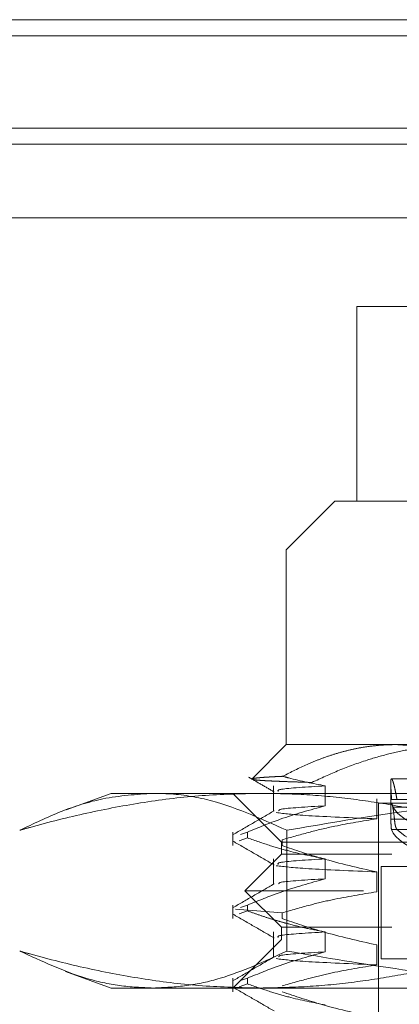
# Model space of a CAD drawing. Units: inches. Extents: x 0 to 23.4, y 0 to 16.5.
# Drawn here: x 7.5 to 7.5, y 12.9 to 13 of the extents above; entities that cross this region are included whole.
import ezdxf

# ---------------------------------------------------------------- set-up
doc = ezdxf.new("R2010")
doc.units = ezdxf.units.IN
doc.header["$MEASUREMENT"] = 0
doc.linetypes.add('HIDDEN', pattern=[0.075, 0.05, -0.025])

msp = doc.modelspace()

# ---------------------------------------------------------------- linework, layer by layer
at = {"color": 7, "linetype": 'Continuous', "lineweight": 15}
for p, q in [((3.12471, 12.99525), (7.75378, 12.99525)), ((7.75378, 12.98064), (3.12471, 12.98064)), ((3.12471, 12.97847), (7.75378, 12.97847)), ((2.96039, 12.96853), (7.90994, 12.96853))]:
    msp.add_line(p, q, dxfattribs=at)
at = {"color": 7, "linetype": 'HIDDEN', "lineweight": 0}
for p, q in [((7.75378, 12.99525), (3.12471, 12.99525)), ((7.75378, 12.99309), (3.12471, 12.99309)), ((3.12471, 12.97847), (7.75378, 12.97847)), ((7.58903, 12.9566), (7.51104, 12.9566)), ((7.51104, 12.9566), (7.51104, 12.93036)), ((7.50807, 12.93036), (7.50151, 12.92379)), ((7.50807, 12.93036), (7.59937, 12.93036)), ((7.63143, 12.92379), (7.50151, 12.92379)), ((7.50151, 12.92379), (7.50151, 12.89755)), ((7.50151, 12.89755), (7.4969, 12.89293)), ((7.50151, 12.89755), (7.51625, 12.89755)), ((7.51625, 12.89755), (7.60767, 12.89755)), ((7.51562, 12.89238), (7.51562, 12.88858)), ((7.52588, 12.89295), (7.5157, 12.89295)), ((7.49981, 12.89199), (7.49981, 12.88856)), ((7.50678, 12.8893), (7.50678, 12.89199)), ((7.47789, 12.89098), (7.4718, 12.88877)), ((7.47789, 12.89098), (7.49798, 12.89098)), ((7.49429, 12.89098), (7.50085, 12.88442)), ((7.49798, 12.89098), (7.58088, 12.89098)), ((7.51372, 12.89024), (7.51372, 12.88755)), ((7.51398, 12.88967), (7.52163, 12.88967)), ((7.51398, 12.88967), (7.51398, 12.78928)), ((7.51572, 12.89016), (7.53394, 12.89016)), ((7.53466, 12.89016), (7.51644, 12.89016)), ((7.53424, 12.8891), (7.51587, 12.8891)), ((7.53373, 12.8875), (7.51563, 12.8875)), ((7.51611, 12.8875), (7.53421, 12.8875)), ((7.49429, 12.88575), (7.49429, 12.88393)), ((7.49629, 12.88575), (7.49536, 12.88543)), ((7.49629, 12.88575), (7.49629, 12.88497)), ((7.50159, 12.886), (7.50159, 12.86973)), ((7.51572, 12.8861), (7.53394, 12.8861)), ((7.53467, 12.8861), (7.51645, 12.8861)), ((7.49516, 12.88459), (7.49629, 12.88497)), ((7.50085, 12.88442), (7.63209, 12.88442)), ((7.50085, 12.88442), (7.50085, 12.88278)), ((7.50094, 12.88393), (7.50094, 12.88471)), ((7.50085, 12.88278), (7.49593, 12.87786)), ((7.49981, 12.88215), (7.49981, 12.87871)), ((7.51574, 12.88278), (7.50085, 12.88278)), ((7.50678, 12.87946), (7.50678, 12.88215)), ((7.63209, 12.88278), (7.51574, 12.88278)), ((7.51372, 12.88039), (7.51372, 12.87771)), ((7.5143, 12.88114), (7.61863, 12.88114)), ((7.5143, 12.88114), (7.5143, 12.86868)), ((7.51193, 12.87786), (7.49593, 12.87786)), ((7.49593, 12.87786), (7.50085, 12.87294)), ((7.63701, 12.87786), (7.51193, 12.87786)), ((7.49429, 12.87591), (7.49429, 12.87409)), ((7.49467, 12.87536), (7.50094, 12.87486)), ((7.49516, 12.87475), (7.49629, 12.87513)), ((7.49629, 12.87591), (7.49536, 12.87559)), ((7.49629, 12.87591), (7.49629, 12.87513)), ((7.50094, 12.87409), (7.50094, 12.87486)), ((7.51574, 12.87294), (7.50085, 12.87294)), ((7.50085, 12.87294), (7.50085, 12.8713)), ((7.63209, 12.87294), (7.51574, 12.87294)), ((7.50085, 12.8713), (7.49429, 12.86474)), ((7.49981, 12.8723), (7.49981, 12.86887)), ((7.63209, 12.8713), (7.50085, 12.8713)), ((7.50678, 12.86962), (7.50678, 12.8723)), ((7.51372, 12.87055), (7.51372, 12.86786)), ((7.5143, 12.86868), (7.61863, 12.86868)), ((7.47174, 12.86697), (7.47789, 12.86474)), ((7.49429, 12.86607), (7.49429, 12.86425)), ((7.49629, 12.86607), (7.49536, 12.86575)), ((7.49629, 12.86607), (7.49629, 12.86529)), ((7.49798, 12.86474), (7.47789, 12.86474)), ((7.49516, 12.86491), (7.49629, 12.86529)), ((7.58088, 12.86474), (7.49798, 12.86474))]:
    msp.add_line(p, q, dxfattribs=at)
for centre, major_axis, start_param, end_param in [((7.56647, 12.89059), (0.05085, 0.00057), 3.23946, 6.063794), ((7.56647, 12.88725), (0.05085, 0.00057), 3.203263, 4.800628), ((7.56647, 12.88725), (0.05085, -0.00057), 3.324788, 4.768016)]:
    msp.add_ellipse(centre, major_axis=major_axis, ratio=0.184443, start_param=start_param, end_param=end_param, dxfattribs=at)
for points, knots in [([(7.51625, 12.89755), (7.51592, 12.89754), (7.51525, 12.89754), (7.51404, 12.89746), (7.5126, 12.89731), (7.51094, 12.89703), (7.50929, 12.89664), (7.50763, 12.89616), (7.50597, 12.89557), (7.50377, 12.89468), (7.50215, 12.89384), (7.50106, 12.89328)], [0, 0, 0, 0, 0.063945, 0.127926, 0.235358, 0.342959, 0.451048, 0.55929, 0.669162, 0.779168, 1, 1, 1, 1]), ([(7.50498, 12.89245), (7.50621, 12.89301), (7.50865, 12.89415), (7.51219, 12.89543), (7.51556, 12.89639), (7.51876, 12.89704), (7.522, 12.89747), (7.52418, 12.89752), (7.52527, 12.89755)], [0, 0, 0, 0, 0.187484, 0.375569, 0.530295, 0.68552, 0.84244, 1, 1, 1, 1]), ([(7.53017, 12.89393), (7.52905, 12.89447), (7.52623, 12.89579), (7.52158, 12.89722), (7.51803, 12.89744), (7.51625, 12.89755)], [0, 0, 0, 0, 0.2491666, 0.6218794, 1, 1, 1, 1]), ([(7.49644, 12.89316), (7.49701, 12.89283), (7.49816, 12.89217), (7.4993, 12.89151), (7.49987, 12.89118)], [0, 0, 0, 0, 0.500008, 1, 1, 1, 1]), ([(7.50106, 12.89328), (7.50078, 12.89326), (7.50021, 12.89324), (7.49947, 12.8932), (7.49881, 12.89316), (7.49825, 12.89312), (7.49778, 12.89308), (7.4974, 12.89304), (7.49712, 12.893), (7.49694, 12.89296), (7.49686, 12.89292), (7.49691, 12.89288), (7.49707, 12.89284), (7.49735, 12.89279), (7.49776, 12.89275), (7.4983, 12.89271), (7.49896, 12.89267), (7.49979, 12.89263), (7.50081, 12.89259), (7.50203, 12.89254), (7.50341, 12.8925), (7.50446, 12.89246), (7.50498, 12.89245)], [0, 0, 0, 0, 0.044288, 0.088636, 0.13317, 0.177765, 0.223065, 0.268431, 0.313994, 0.359624, 0.409079, 0.458619, 0.508416, 0.558301, 0.60918, 0.660152, 0.711405, 0.762752, 0.821706, 0.880802, 0.940329, 1, 1, 1, 1]), ([(7.50678, 12.89199), (7.50513, 12.89231), (7.50322, 12.89268), (7.50132, 12.8932), (7.50106, 12.89328)], [0, 0, 0, 0, 0.862595, 1, 1, 1, 1]), ([(7.51644, 12.89016), (7.5164, 12.89037), (7.51634, 12.89079), (7.51623, 12.8913), (7.51614, 12.89172), (7.51606, 12.89206), (7.51598, 12.89235), (7.51591, 12.89258), (7.51584, 12.89275), (7.51579, 12.89287), (7.51574, 12.89294), (7.5157, 12.89296), (7.51567, 12.89293), (7.51564, 12.89285), (7.51562, 12.89271), (7.51562, 12.89251), (7.51562, 12.89226), (7.51562, 12.89196), (7.51564, 12.8916), (7.51566, 12.89118), (7.51569, 12.89071), (7.51571, 12.89035), (7.51572, 12.89016)], [0, 0, 0, 0, 0.061315, 0.123303, 0.172182, 0.221401, 0.2717, 0.322375, 0.366134, 0.410143, 0.454935, 0.499997, 0.548274, 0.59689, 0.646572, 0.696621, 0.744897, 0.793506, 0.843157, 0.893164, 0.946363, 1, 1, 1, 1]), ([(7.50678, 12.89199), (7.50429, 12.89184), (7.50021, 12.89159), (7.50037, 12.89134), (7.50043, 12.89124)], [0, 0, 0, 0, 0.610768, 1, 1, 1, 1]), ([(7.46555, 12.886), (7.46601, 12.88613), (7.46903, 12.88699), (7.47462, 12.88839), (7.48235, 12.88985), (7.49015, 12.8908), (7.49537, 12.89092), (7.49798, 12.89098)], [0, 0, 0, 0, 0.043666, 0.281719, 0.520105, 0.759773, 1, 1, 1, 1]), ([(7.48357, 12.89098), (7.4813, 12.89083), (7.47714, 12.89056), (7.47112, 12.88867), (7.46741, 12.88689), (7.46555, 12.886)], [0, 0, 0, 0, 0.376242, 0.687683, 1, 1, 1, 1]), ([(7.50159, 12.886), (7.49799, 12.88762), (7.49258, 12.89007), (7.48654, 12.89093), (7.48414, 12.89097), (7.48357, 12.89098)], [0, 0, 0, 0, 0.602875, 0.905724, 1, 1, 1, 1]), ([(7.49798, 12.89098), (7.50009, 12.89095), (7.5043, 12.89087), (7.51062, 12.89024), (7.51693, 12.88926), (7.52234, 12.88812), (7.52683, 12.887), (7.52922, 12.88633), (7.53042, 12.886)], [0, 0, 0, 0, 0.193445, 0.387203, 0.581807, 0.776648, 0.88831, 1, 1, 1, 1]), ([(7.55206, 12.89098), (7.55074, 12.89098), (7.54573, 12.89095), (7.53359, 12.89045), (7.51805, 12.88885), (7.5063, 12.88681), (7.50159, 12.886)], [0, 0, 0, 0, 0.077741, 0.295827, 0.717792, 1, 1, 1, 1]), ([(7.49988, 12.88863), (7.49896, 12.88809), (7.49711, 12.88703), (7.49527, 12.88596), (7.49435, 12.88543)], [0, 0, 0, 0, 0.4999634, 1, 1, 1, 1]), ([(7.49629, 12.88575), (7.49775, 12.88636), (7.50121, 12.88779), (7.50474, 12.88875), (7.50678, 12.8893)], [0, 0, 0, 0, 0.422793, 1, 1, 1, 1]), ([(7.50017, 12.88839), (7.50124, 12.88825), (7.50339, 12.88797), (7.51027, 12.88769), (7.51372, 12.88755)], [0, 0, 0, 0, 0.498178, 1, 1, 1, 1]), ([(7.50678, 12.8893), (7.50423, 12.88915), (7.50046, 12.88893), (7.50052, 12.8887), (7.50054, 12.88863)], [0, 0, 0, 0, 0.677055, 1, 1, 1, 1]), ([(7.51562, 12.88858), (7.51562, 12.88847), (7.51562, 12.88818), (7.51562, 12.88775), (7.51563, 12.8875)], [0, 0, 0, 0, 0.406811, 1, 1, 1, 1]), ([(7.51611, 12.8875), (7.5161, 12.88761), (7.51604, 12.88817), (7.51592, 12.889), (7.51578, 12.88962), (7.51573, 12.88961), (7.51571, 12.88961)], [0, 0, 0, 0, 0.087599, 0.432166, 0.77711, 1, 1, 1, 1]), ([(7.51372, 12.88755), (7.51183, 12.88725), (7.50874, 12.88675), (7.50449, 12.88573), (7.50213, 12.88505), (7.50094, 12.88471)], [0, 0, 0, 0, 0.440266, 0.719981, 1, 1, 1, 1]), ([(7.51563, 12.8875), (7.51563, 12.88721), (7.51565, 12.88664), (7.51568, 12.88624), (7.51571, 12.88613), (7.51572, 12.8861)], [0, 0, 0, 0, 0.422128, 0.844205, 1, 1, 1, 1]), ([(7.51645, 12.8861), (7.51639, 12.8862), (7.51626, 12.88641), (7.51616, 12.88699), (7.51612, 12.88739), (7.51611, 12.8875)], [0, 0, 0, 0, 0.423997, 0.848079, 1, 1, 1, 1]), ([(7.49434, 12.88453), (7.49526, 12.884), (7.49711, 12.88293), (7.49895, 12.88187), (7.49987, 12.88133)], [0, 0, 0, 0, 0.5000118, 1, 1, 1, 1]), ([(7.50678, 12.88215), (7.50513, 12.88247), (7.50266, 12.88296), (7.49917, 12.88397), (7.49732, 12.88461), (7.49629, 12.88497)], [0, 0, 0, 0, 0.467931, 0.701808, 1, 1, 1, 1]), ([(7.50094, 12.88393), (7.50273, 12.88333), (7.50695, 12.88191), (7.51125, 12.88095), (7.51372, 12.88039)], [0, 0, 0, 0, 0.4233308, 1, 1, 1, 1]), ([(7.50678, 12.88215), (7.50429, 12.882), (7.50021, 12.88175), (7.50037, 12.8815), (7.50043, 12.8814)], [0, 0, 0, 0, 0.610768, 1, 1, 1, 1]), ([(7.50017, 12.88123), (7.50124, 12.8811), (7.50339, 12.88082), (7.51027, 12.88054), (7.51372, 12.88039)], [0, 0, 0, 0, 0.498178, 1, 1, 1, 1]), ([(7.49629, 12.87591), (7.49775, 12.87651), (7.50121, 12.87794), (7.50474, 12.8789), (7.50678, 12.87946)], [0, 0, 0, 0, 0.422793, 1, 1, 1, 1]), ([(7.50678, 12.87946), (7.50423, 12.87931), (7.50046, 12.87908), (7.50052, 12.87886), (7.50054, 12.87879)], [0, 0, 0, 0, 0.677055, 1, 1, 1, 1]), ([(7.49988, 12.87878), (7.49896, 12.87825), (7.49711, 12.87719), (7.49527, 12.87612), (7.49435, 12.87559)], [0, 0, 0, 0, 0.499963, 1, 1, 1, 1]), ([(7.51372, 12.87771), (7.51171, 12.87738), (7.5087, 12.8769), (7.50445, 12.87588), (7.5022, 12.87523), (7.50094, 12.87486)], [0, 0, 0, 0, 0.468023, 0.701942, 1, 1, 1, 1]), ([(7.50678, 12.8723), (7.50595, 12.87246), (7.5043, 12.87276), (7.50225, 12.87326), (7.50062, 12.87371), (7.49928, 12.87411), (7.49784, 12.87458), (7.49681, 12.87495), (7.49629, 12.87513)], [0, 0, 0, 0, 0.233866, 0.467953, 0.584874, 0.701819, 0.850889, 1, 1, 1, 1]), ([(7.49434, 12.87469), (7.49526, 12.87415), (7.49711, 12.87309), (7.49895, 12.87202), (7.49987, 12.87149)], [0, 0, 0, 0, 0.5000118, 1, 1, 1, 1]), ([(7.50094, 12.87409), (7.50273, 12.87349), (7.50695, 12.87207), (7.51125, 12.8711), (7.51372, 12.87055)], [0, 0, 0, 0, 0.4233308, 1, 1, 1, 1]), ([(7.50678, 12.8723), (7.50429, 12.87215), (7.50021, 12.87191), (7.50037, 12.87166), (7.50043, 12.87156)], [0, 0, 0, 0, 0.610768, 1, 1, 1, 1]), ([(7.49798, 12.86474), (7.4954, 12.8648), (7.49021, 12.86492), (7.48244, 12.86586), (7.47468, 12.86732), (7.46905, 12.86873), (7.46601, 12.86959), (7.46555, 12.86973)], [0, 0, 0, 0, 0.237823, 0.476217, 0.716085, 0.956334, 1, 1, 1, 1]), ([(7.46555, 12.86973), (7.46852, 12.86835), (7.47299, 12.86629), (7.47902, 12.86494), (7.48205, 12.86481), (7.48357, 12.86474)], [0, 0, 0, 0, 0.498032, 0.748699, 1, 1, 1, 1]), ([(7.48357, 12.86474), (7.48507, 12.86481), (7.48808, 12.86494), (7.49411, 12.86627), (7.4986, 12.86834), (7.50159, 12.86973)], [0, 0, 0, 0, 0.248606, 0.497861, 1, 1, 1, 1]), ([(7.49988, 12.86894), (7.49896, 12.86841), (7.49711, 12.86734), (7.49527, 12.86628), (7.49435, 12.86574)], [0, 0, 0, 0, 0.4999634, 1, 1, 1, 1]), ([(7.49629, 12.86607), (7.49775, 12.86667), (7.50121, 12.8681), (7.50474, 12.86906), (7.50678, 12.86962)], [0, 0, 0, 0, 0.422793, 1, 1, 1, 1]), ([(7.53042, 12.86973), (7.52922, 12.86939), (7.52683, 12.86872), (7.52235, 12.86761), (7.51697, 12.86647), (7.51067, 12.86549), (7.50434, 12.86486), (7.5001, 12.86478), (7.49798, 12.86474)], [0, 0, 0, 0, 0.111662, 0.223352, 0.41689, 0.610645, 0.805168, 1, 1, 1, 1]), ([(7.50017, 12.8687), (7.50124, 12.86857), (7.50339, 12.86829), (7.51027, 12.86801), (7.51372, 12.86786)], [0, 0, 0, 0, 0.4981778, 1, 1, 1, 1]), ([(7.50678, 12.86962), (7.50423, 12.86947), (7.50046, 12.86924), (7.50052, 12.86902), (7.50054, 12.86894)], [0, 0, 0, 0, 0.677055, 1, 1, 1, 1]), ([(7.50159, 12.86973), (7.50679, 12.86884), (7.51928, 12.8667), (7.53615, 12.865), (7.5478, 12.86481), (7.55206, 12.86474)], [0, 0, 0, 0, 0.311316, 0.748779, 1, 1, 1, 1]), ([(7.51372, 12.86786), (7.51171, 12.86754), (7.5087, 12.86705), (7.50445, 12.86603), (7.5022, 12.86538), (7.50094, 12.86502)], [0, 0, 0, 0, 0.468023, 0.701942, 1, 1, 1, 1]), ([(7.49434, 12.86484), (7.49526, 12.86431), (7.49711, 12.86325), (7.49895, 12.86218), (7.49987, 12.86165)], [0, 0, 0, 0, 0.500012, 1, 1, 1, 1]), ([(7.50678, 12.86246), (7.50513, 12.86279), (7.50266, 12.86327), (7.49917, 12.86429), (7.49732, 12.86493), (7.49629, 12.86529)], [0, 0, 0, 0, 0.467931, 0.701808, 1, 1, 1, 1]), ([(7.50094, 12.86425), (7.50273, 12.86364), (7.50695, 12.86222), (7.51125, 12.86126), (7.51372, 12.86071)], [0, 0, 0, 0, 0.423331, 1, 1, 1, 1])]:
    msp.add_open_spline(points, degree=3, knots=knots, dxfattribs=at)

doc.saveas('drawing.dxf')
